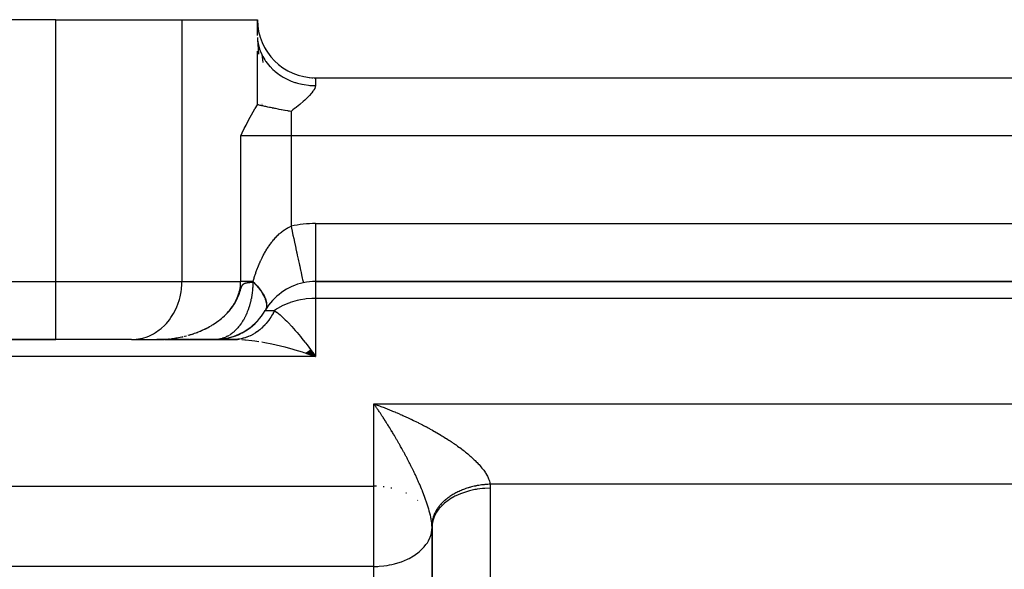
# Model space of a CAD drawing. Units: millimetres. Extents: x 24 to 1172, y -666 to 273.
# Drawn here: x 76 to 110, y -114 to -95 of the extents above; entities that cross this region are included whole.
import ezdxf

# ---------------------------------------------------------------- set-up
doc = ezdxf.new("R2010")
doc.units = ezdxf.units.MM
doc.linetypes.add('DASHED', pattern=[9.652, 8.128, -1.524])
doc.layers.add('nevidi', color=4, linetype='DASHED')

msp = doc.modelspace()

# ---------------------------------------------------------------- linework, layer by layer
at = {"color": 2}
for p, q in [((77.072, -94.805), (27, -94.805)), ((77.072, -94.805), (81.402, -94.805)), ((81.402, -94.805), (84, -94.805)), ((84, -95.349), (84, -94.805)), ((84.071, -95.342), (84.078, -95.366)), ((84.071, -95.342), (84.078, -95.366)), ((84.006, -95.482), (84.035, -95.987)), ((84.024, -95.615), (84.038, -95.683)), ((84.159, -95.595), (84.166, -95.613)), ((84.159, -95.595), (84.166, -95.613)), ((84.151, -96.006), (84.188, -96.28)), ((84.28, -95.833), (84.287, -95.845)), ((84.28, -95.833), (84.287, -95.845)), ((84.611, -96.251), (84.614, -96.253)), ((84.611, -96.251), (84.614, -96.253)), ((85.99, -96.805), (168.01, -96.805)), ((85.99, -96.805), (168.01, -96.805)), ((86, -103.806), (168, -103.806)), ((168, -103.806), (86, -103.806)), ((83.849, -105.314), (83.907, -105.256)), ((83.915, -105.254), (83.968, -105.196)), ((83.335, -105.639), (83.431, -105.589)), ((83.414, -105.602), (83.505, -105.55)), ((83.492, -105.562), (83.577, -105.508)), ((83.567, -105.519), (83.647, -105.463)), ((83.641, -105.472), (83.716, -105.415)), ((83.714, -105.422), (83.783, -105.364)), ((83.782, -105.37), (83.846, -105.312)), ((37, -105.805), (77.072, -105.805)), ((77.072, -105.805), (37, -105.805)), ((79.67, -105.805), (77.072, -105.805)), ((79.67, -105.805), (79.751, -105.803)), ((79.751, -105.803), (80.671, -105.803)), ((80.696, -105.802), (80.536, -105.805)), ((80.693, -105.803), (80.536, -105.805)), ((80.691, -105.803), (80.536, -105.805)), ((80.688, -105.803), (80.536, -105.805)), ((80.685, -105.803), (80.536, -105.805)), ((80.683, -105.803), (80.536, -105.805)), ((80.621, -105.805), (80.536, -105.805)), ((80.618, -105.805), (80.536, -105.805)), ((80.615, -105.805), (80.536, -105.805)), ((80.613, -105.805), (80.536, -105.805)), ((80.61, -105.805), (80.536, -105.805)), ((80.572, -105.805), (80.575, -105.805)), ((80.623, -105.805), (80.615, -105.805)), ((80.633, -105.804), (80.697, -105.802)), ((80.633, -105.804), (80.671, -105.803)), ((81.538, -105.805), (80.641, -105.805)), ((80.799, -105.805), (83.172, -105.805)), ((81.64, -105.805), (81.571, -105.805)), ((81.64, -105.805), (81.611, -105.805)), ((81.687, -105.805), (81.669, -105.805)), ((81.823, -105.805), (81.719, -105.805)), ((81.937, -105.805), (81.892, -105.805)), ((82.484, -105.805), (82.012, -105.805)), ((82.558, -105.805), (82.536, -105.805)), ((82.566, -105.805), (83.172, -105.805)), ((83.251, -105.803), (82.633, -105.803)), ((82.669, -105.801), (82.802, -105.782)), ((82.674, -105.794), (82.72, -105.791)), ((82.754, -105.794), (82.883, -105.769)), ((82.838, -105.783), (82.963, -105.754)), ((82.922, -105.768), (83.043, -105.735)), ((83.006, -105.75), (83.122, -105.712)), ((83.089, -105.727), (83.201, -105.686)), ((83.172, -105.702), (83.279, -105.657)), ((83.228, -105.806), (83.172, -105.805)), ((83.191, -105.805), (83.248, -105.805)), ((83.254, -105.672), (83.356, -105.624)), ((83.255, -105.803), (83.31, -105.802)), ((83.32, -105.797), (83.373, -105.796)), ((85.651, -106.271), (86, -106.391)), ((85.658, -106.267), (86, -106.391)), ((85.665, -106.263), (86, -106.391)), ((85.671, -106.259), (86, -106.391)), ((85.678, -106.254), (86, -106.391)), ((85.684, -106.25), (86, -106.391)), ((85.691, -106.245), (86, -106.391)), ((85.698, -106.241), (86, -106.391)), ((85.704, -106.237), (86, -106.391)), ((85.711, -106.232), (86, -106.391)), ((85.717, -106.227), (86, -106.391)), ((85.724, -106.223), (86, -106.391)), ((85.731, -106.218), (86, -106.391)), ((85.737, -106.214), (86, -106.391)), ((85.744, -106.209), (86, -106.391)), ((85.75, -106.204), (86, -106.391)), ((85.757, -106.199), (86, -106.391)), ((85.764, -106.195), (86, -106.391)), ((85.77, -106.19), (86, -106.391)), ((85.777, -106.185), (86, -106.391)), ((85.783, -106.18), (86, -106.391)), ((85.79, -106.175), (86, -106.391)), ((85.796, -106.17), (86, -106.391)), ((85.803, -106.165), (86, -106.391)), ((85.81, -106.16), (86, -106.391)), ((85.816, -106.155), (86, -106.391)), ((85.823, -106.15), (86, -106.391)), ((85.9, -106.252), (86, -106.391)), ((90, -112.263), (89.998, -112.196)), ((90, -138.482), (90, -112.263))]:
    msp.add_line(p, q, dxfattribs=at)
for points in [[(84.001, -95.413), (84.006, -95.482), (84.018, -95.579)], [(84, -97.73), (84, -97.721), (84, -97.29), (84, -97.065), (84, -96.62), (84, -96.374), (84, -95.89)], [(84.159, -96.024), (84.182, -96.069), (84.253, -96.189), (84.28, -96.23), (84.293, -96.249), (84.379, -96.361), (84.427, -96.415)], [(85.782, -96.795), (85.869, -96.802), (85.898, -96.803)], [(85.782, -96.795), (85.869, -96.802), (85.898, -96.803)], [(83.423, -98.795), (83.471, -98.699), (83.546, -98.551), (83.609, -98.427), (83.67, -98.31), (83.754, -98.152), (83.796, -98.076), (83.913, -97.872), (83.924, -97.854), (84, -97.73)], [(85.155, -97.958), (85.096, -97.95), (85.067, -97.946), (85.048, -97.943), (84.955, -97.928), (84.941, -97.925), (84.825, -97.905), (84.824, -97.905), (84.809, -97.902), (84.748, -97.891), (84.716, -97.885), (84.707, -97.883), (84.615, -97.865), (84.599, -97.862), (84.558, -97.853), (84.522, -97.846), (84.5, -97.842), (84.447, -97.83), (84.436, -97.828), (84.41, -97.823), (84.357, -97.811), (84.327, -97.805), (84.283, -97.795), (84.251, -97.788), (84.214, -97.779), (84.181, -97.772), (84.15, -97.765), (84.148, -97.764), (84.116, -97.757), (84.091, -97.751), (84.056, -97.743), (84.035, -97.738), (84, -97.73)], [(82.639, -105.799), (82.72, -105.791), (82.802, -105.782), (82.883, -105.769), (82.963, -105.754), (83.043, -105.735), (83.122, -105.712), (83.201, -105.686), (83.279, -105.657), (83.356, -105.624), (83.431, -105.589), (83.505, -105.55), (83.577, -105.508), (83.647, -105.463), (83.716, -105.415), (83.783, -105.364), (83.846, -105.312), (83.907, -105.256), (83.968, -105.196), (84.024, -105.136)], [(80.536, -105.805), (80.572, -105.805), (80.574, -105.805)], [(81.564, -105.805), (81.556, -105.805), (81.498, -105.805), (81.439, -105.805), (81.378, -105.805), (81.316, -105.805), (81.253, -105.805), (81.189, -105.805), (81.125, -105.805), (81.06, -105.805), (80.996, -105.805), (80.93, -105.805), (80.865, -105.805), (80.799, -105.805), (80.734, -105.805), (80.668, -105.805)], [(82.558, -105.805), (82.506, -105.805), (82.357, -105.805), (82.218, -105.805), (82.085, -105.805), (81.961, -105.805), (81.85, -105.805), (81.768, -105.805), (81.714, -105.805), (81.664, -105.805)], [(82.672, -105.795), (82.634, -105.8), (82.615, -105.802), (82.584, -105.804)], [(83.32, -105.797), (83.308, -105.798), (83.255, -105.803), (83.251, -105.803), (83.244, -105.804)], [(90, -112.263), (90, -112.236), (90, -112.228), (89.998, -112.195), (89.998, -112.194)]]:
    msp.add_lwpolyline(points, dxfattribs=at)
for centre, radius, start, end in [((85.99, -94.815), 1.99, 180, 270), ((86, -105.805), 2, 102.2313, 149.9168), ((86, -105.805), 2, 90, 102.2311), ((82.536, -103.806), 2, 303.8722, 330), ((82.536, -103.806), 2, 270.0003, 296.0539), ((82.536, -103.806), 2, 296.1048, 303.5494)]:
    msp.add_arc(centre, radius, start, end, dxfattribs=at)
at = {"layer": 'nevidi', "color": 7, "linetype": 'Continuous'}
for p, q in [((77.072, -103.806), (77.072, -94.805)), ((81.402, -94.805), (81.402, -103.806)), ((84.018, -95.579), (84.024, -95.615)), ((85.99, -96.805), (85.99, -97.072)), ((85.957, -96.822), (85.954, -96.823)), ((84.157, -97.724), (84.155, -97.725)), ((85.155, -97.958), (85.155, -98.795)), ((85.155, -98.795), (83.423, -98.795)), ((83.423, -103.806), (83.423, -98.795)), ((168.845, -98.795), (85.155, -98.795)), ((85.155, -98.795), (85.155, -101.906)), ((86, -101.815), (168, -101.815)), ((86, -101.815), (86, -103.805)), ((37, -103.806), (77.072, -103.806)), ((77.072, -103.806), (81.402, -103.806)), ((77.072, -105.805), (77.072, -103.806)), ((81.402, -103.806), (83.423, -103.806)), ((86, -103.806), (86, -104.391)), ((86, -104.391), (86, -106.391)), ((168, -104.391), (86, -104.391)), ((84.268, -104.805), (84.586, -104.805)), ((80.536, -105.805), (80.572, -105.805)), ((81.482, -105.695), (81.486, -105.694)), ((81.52, -105.685), (81.564, -105.674)), ((86, -106.391), (37, -106.391)), ((88, -108.017), (217, -108.017)), ((88, -110.849), (88, -108.017)), ((37, -110.849), (88, -110.849)), ((88.094, -110.85), (88, -110.849)), ((88, -112.263), (88, -110.849)), ((88.361, -110.872), (88.323, -110.867)), ((88.621, -110.918), (88.588, -110.911)), ((217, -110.781), (91.996, -110.781)), ((92, -110.919), (92, -138.033)), ((89.124, -111.093), (89.103, -111.083)), ((89.512, -111.337), (89.506, -111.332)), ((89.902, -111.826), (89.901, -111.824)), ((88, -113.606), (88, -112.263)), ((90, -112.263), (90, -138.482)), ((88, -113.606), (37, -113.606)), ((88, -132.153), (88, -113.606))]:
    msp.add_line(p, q, dxfattribs=at)
for points in [[(84.038, -95.683), (84.071, -95.806), (84.074, -95.814), (84.097, -95.88), (84.151, -96.006), (84.159, -96.024)], [(84.427, -96.415), (84.432, -96.421), (84.528, -96.518), (84.583, -96.567), (84.611, -96.592), (84.697, -96.659), (84.758, -96.702), (84.816, -96.74), (84.884, -96.782), (84.951, -96.819), (85.042, -96.864), (85.087, -96.884), (85.158, -96.914), (85.284, -96.96), (85.302, -96.966), (85.377, -96.988), (85.527, -97.025), (85.54, -97.027), (85.604, -97.039), (85.758, -97.06), (85.803, -97.065), (85.837, -97.067), (85.99, -97.072)], [(85.99, -97.072), (85.99, -97.076), (85.99, -97.086), (85.984, -97.119), (85.967, -97.168), (85.941, -97.218), (85.93, -97.237), (85.908, -97.269), (85.87, -97.32), (85.851, -97.343), (85.785, -97.417), (85.781, -97.421), (85.731, -97.472), (85.729, -97.474), (85.68, -97.521), (85.626, -97.571), (85.571, -97.62), (85.57, -97.621), (85.469, -97.708), (85.457, -97.718), (85.398, -97.767), (85.338, -97.815), (85.325, -97.826), (85.297, -97.847), (85.278, -97.863), (85.217, -97.911), (85.155, -97.958)], [(83.848, -103.806), (83.854, -103.786), (83.861, -103.761), (83.882, -103.694), (83.889, -103.671), (83.91, -103.605), (83.918, -103.582), (83.94, -103.518), (83.947, -103.495), (83.97, -103.433), (83.978, -103.411), (84.002, -103.349), (84.011, -103.327), (84.035, -103.266), (84.04, -103.255), (84.044, -103.244), (84.07, -103.183), (84.08, -103.162), (84.107, -103.102), (84.117, -103.081), (84.146, -103.02), (84.156, -102.999), (84.187, -102.939), (84.198, -102.918), (84.23, -102.858), (84.242, -102.837), (84.274, -102.78), (84.276, -102.778), (84.288, -102.757), (84.324, -102.698), (84.337, -102.677), (84.376, -102.617), (84.39, -102.596), (84.431, -102.537), (84.447, -102.515), (84.491, -102.456), (84.507, -102.436), (84.526, -102.413), (84.553, -102.38), (84.569, -102.361), (84.614, -102.309), (84.631, -102.292), (84.678, -102.242), (84.696, -102.225), (84.749, -102.175), (84.769, -102.157), (84.788, -102.14), (84.826, -102.109), (84.847, -102.092), (84.908, -102.047), (84.93, -102.031), (84.995, -101.989), (85.019, -101.975), (85.058, -101.953), (85.086, -101.938), (85.111, -101.926), (85.155, -101.906)], [(85.155, -101.906), (85.169, -101.97), (85.191, -102.076), (85.194, -102.086), (85.221, -102.214), (85.246, -102.328), (85.247, -102.333), (85.273, -102.452), (85.297, -102.563), (85.302, -102.583), (85.323, -102.683), (85.346, -102.788), (85.353, -102.821), (85.37, -102.9), (85.392, -102.999), (85.401, -103.043), (85.414, -103.102), (85.433, -103.192), (85.445, -103.244), (85.454, -103.286), (85.471, -103.365), (85.483, -103.421), (85.489, -103.447), (85.503, -103.515), (85.515, -103.57), (85.518, -103.584), (85.53, -103.639), (85.541, -103.69), (85.542, -103.694), (85.551, -103.736), (85.56, -103.776), (85.56, -103.778), (85.566, -103.805), (85.571, -103.828), (85.572, -103.832), (85.574, -103.843), (85.576, -103.85)], [(79.751, -105.803), (79.832, -105.797), (79.982, -105.773), (80.062, -105.754), (80.207, -105.707), (80.284, -105.676), (80.423, -105.607), (80.495, -105.564), (80.625, -105.474), (80.692, -105.42), (80.81, -105.311), (80.87, -105.248), (80.974, -105.122), (81.026, -105.049), (81.115, -104.908), (81.158, -104.829), (81.23, -104.675), (81.263, -104.589), (81.316, -104.426), (81.34, -104.336), (81.374, -104.166), (81.386, -104.073), (81.4, -103.899), (81.402, -103.806)], [(81.622, -105.659), (81.702, -105.635), (81.759, -105.617), (81.792, -105.606), (81.838, -105.591), (81.894, -105.57), (81.97, -105.541), (82.025, -105.519), (82.099, -105.487), (82.126, -105.475), (82.153, -105.462), (82.228, -105.426), (82.282, -105.398), (82.354, -105.359), (82.405, -105.33), (82.435, -105.311), (82.474, -105.288), (82.523, -105.256), (82.589, -105.211), (82.639, -105.176), (82.704, -105.126), (82.709, -105.122), (82.751, -105.088), (82.812, -105.036), (82.855, -104.997), (82.912, -104.942), (82.943, -104.91), (82.953, -104.899), (83.008, -104.838), (83.046, -104.793), (83.096, -104.729), (83.13, -104.683), (83.137, -104.673), (83.174, -104.617), (83.205, -104.568), (83.245, -104.497), (83.272, -104.444), (83.281, -104.424), (83.305, -104.371), (83.327, -104.317), (83.353, -104.243), (83.369, -104.188), (83.375, -104.166), (83.389, -104.11), (83.401, -104.052), (83.412, -103.973), (83.418, -103.915), (83.419, -103.899), (83.422, -103.836), (83.423, -103.806)], [(82.232, -105.425), (82.27, -105.406), (82.283, -105.399), (82.285, -105.398), (82.34, -105.368), (82.355, -105.36), (82.409, -105.329), (82.433, -105.315), (82.475, -105.289), (82.489, -105.28), (82.49, -105.28), (82.526, -105.257), (82.527, -105.256), (82.58, -105.22), (82.591, -105.213), (82.597, -105.209), (82.633, -105.183), (82.638, -105.179), (82.644, -105.175), (82.668, -105.156), (82.704, -105.129), (82.706, -105.127), (82.73, -105.108), (82.756, -105.087), (82.785, -105.063), (82.814, -105.038), (82.861, -104.995), (82.871, -104.986), (82.914, -104.944), (82.922, -104.936), (82.961, -104.896), (82.963, -104.894), (82.994, -104.86), (83.007, -104.846), (83.011, -104.841), (83.024, -104.826), (83.053, -104.791), (83.056, -104.789), (83.058, -104.786), (83.101, -104.732), (83.136, -104.685), (83.141, -104.677), (83.18, -104.62), (83.181, -104.618), (83.187, -104.609), (83.211, -104.571), (83.218, -104.56), (83.25, -104.504), (83.252, -104.5), (83.258, -104.49), (83.28, -104.449), (83.288, -104.432), (83.29, -104.428), (83.315, -104.374), (83.319, -104.366), (83.338, -104.324), (83.347, -104.3), (83.348, -104.299), (83.368, -104.247), (83.38, -104.214), (83.385, -104.2), (83.398, -104.16), (83.399, -104.158), (83.413, -104.114), (83.422, -104.087), (83.43, -104.059), (83.439, -104.032), (83.445, -104.016), (83.447, -104.01), (83.455, -103.99), (83.459, -103.98), (83.46, -103.978), (83.461, -103.975), (83.461, -103.974), (83.468, -103.96), (83.474, -103.948), (83.48, -103.938), (83.481, -103.938), (83.487, -103.929), (83.493, -103.921), (83.499, -103.914), (83.502, -103.91), (83.504, -103.907), (83.51, -103.902), (83.516, -103.897), (83.522, -103.892), (83.528, -103.888), (83.528, -103.888), (83.534, -103.885), (83.539, -103.881), (83.54, -103.881), (83.545, -103.878), (83.551, -103.875), (83.557, -103.872), (83.562, -103.87), (83.563, -103.87), (83.569, -103.867), (83.575, -103.865), (83.581, -103.863), (83.587, -103.861), (83.593, -103.86), (83.599, -103.858), (83.603, -103.857), (83.606, -103.856), (83.612, -103.855), (83.618, -103.854), (83.624, -103.852), (83.628, -103.852), (83.631, -103.851), (83.637, -103.85), (83.643, -103.849), (83.65, -103.848), (83.656, -103.847), (83.661, -103.846), (83.665, -103.845), (83.67, -103.845), (83.676, -103.844), (83.682, -103.843), (83.689, -103.842), (83.695, -103.842)], [(83.842, -103.831), (83.842, -103.835), (83.842, -103.864), (83.84, -103.922), (83.84, -103.929), (83.839, -103.951), (83.836, -104.008), (83.834, -104.037), (83.834, -104.041), (83.829, -104.095), (83.826, -104.124), (83.82, -104.175), (83.82, -104.181), (83.816, -104.209), (83.808, -104.266), (83.806, -104.281), (83.804, -104.294), (83.794, -104.35), (83.789, -104.378), (83.782, -104.413), (83.777, -104.433), (83.771, -104.461), (83.759, -104.515), (83.759, -104.515), (83.752, -104.543), (83.737, -104.596), (83.73, -104.623), (83.724, -104.642), (83.714, -104.675), (83.705, -104.702), (83.693, -104.738), (83.688, -104.753), (83.679, -104.779), (83.66, -104.829), (83.65, -104.854), (83.649, -104.857), (83.63, -104.902), (83.619, -104.927), (83.61, -104.947), (83.598, -104.974), (83.586, -104.998), (83.563, -105.044), (83.557, -105.057), (83.551, -105.067), (83.527, -105.111), (83.515, -105.133), (83.511, -105.139), (83.489, -105.176), (83.476, -105.197), (83.449, -105.238), (83.435, -105.258), (83.408, -105.297), (83.397, -105.312), (83.393, -105.317), (83.364, -105.354), (83.349, -105.373), (83.328, -105.398), (83.319, -105.408), (83.304, -105.425), (83.273, -105.458), (83.27, -105.461), (83.257, -105.475), (83.225, -105.506), (83.209, -105.521), (83.194, -105.534), (83.176, -105.55), (83.159, -105.564), (83.132, -105.586), (83.126, -105.591), (83.108, -105.604), (83.074, -105.629), (83.056, -105.641), (83.051, -105.644)], [(83.848, -103.806), (83.825, -103.806), (83.804, -103.806), (83.778, -103.806), (83.69, -103.806), (83.666, -103.806), (83.635, -103.806), (83.585, -103.806), (83.563, -103.806), (83.491, -103.806), (83.473, -103.806), (83.471, -103.806), (83.423, -103.806)], [(83.695, -103.842), (83.696, -103.841), (83.7, -103.841), (83.702, -103.841), (83.709, -103.84), (83.715, -103.839), (83.722, -103.839), (83.729, -103.838), (83.736, -103.838), (83.741, -103.837), (83.743, -103.837), (83.749, -103.836), (83.756, -103.836), (83.763, -103.835), (83.769, -103.835), (83.77, -103.835), (83.777, -103.834), (83.778, -103.834), (83.784, -103.834), (83.784, -103.834), (83.791, -103.834), (83.799, -103.833), (83.806, -103.833), (83.813, -103.832), (83.816, -103.832), (83.82, -103.832), (83.827, -103.832), (83.835, -103.831), (83.842, -103.831)], [(83.842, -103.831), (83.842, -103.831), (83.842, -103.831), (83.842, -103.831), (83.842, -103.831), (83.842, -103.831), (83.842, -103.831), (83.843, -103.831), (83.843, -103.831), (83.843, -103.831), (83.843, -103.83), (83.843, -103.83), (83.843, -103.83), (83.843, -103.83), (83.843, -103.83), (83.843, -103.83), (83.844, -103.83), (83.844, -103.829), (83.844, -103.829), (83.844, -103.829), (83.844, -103.829), (83.844, -103.828), (83.844, -103.828), (83.844, -103.828), (83.844, -103.828), (83.844, -103.827), (83.845, -103.827), (83.845, -103.827), (83.845, -103.827), (83.845, -103.826), (83.845, -103.826), (83.845, -103.825), (83.845, -103.825), (83.845, -103.825), (83.845, -103.825), (83.845, -103.824), (83.845, -103.824), (83.846, -103.823), (83.846, -103.823), (83.846, -103.822), (83.846, -103.822), (83.846, -103.821), (83.846, -103.821), (83.846, -103.821), (83.846, -103.82), (83.846, -103.82), (83.846, -103.82), (83.846, -103.819), (83.846, -103.819), (83.846, -103.818)], [(83.846, -103.818), (83.847, -103.812), (83.848, -103.806)], [(83.846, -103.818), (83.873, -103.845), (83.922, -103.897), (83.958, -103.937), (83.998, -103.984), (84.002, -103.988), (84.034, -104.027), (84.073, -104.077), (84.102, -104.117), (84.123, -104.146), (84.136, -104.166), (84.161, -104.204), (84.19, -104.252), (84.211, -104.289), (84.217, -104.302), (84.234, -104.336), (84.251, -104.372), (84.269, -104.417), (84.28, -104.449), (84.281, -104.451), (84.293, -104.494), (84.301, -104.526), (84.308, -104.567), (84.309, -104.583), (84.311, -104.598), (84.312, -104.636), (84.31, -104.665), (84.306, -104.7), (84.305, -104.703), (84.3, -104.727), (84.29, -104.759)], [(83.848, -103.806), (83.867, -103.826), (83.914, -103.875), (83.955, -103.919), (83.997, -103.968), (84.001, -103.973), (84.033, -104.013), (84.071, -104.061), (84.103, -104.104), (84.125, -104.136), (84.136, -104.152), (84.164, -104.195), (84.191, -104.241), (84.214, -104.282), (84.22, -104.294), (84.237, -104.327), (84.255, -104.367), (84.272, -104.41), (84.283, -104.442), (84.285, -104.449), (84.297, -104.49), (84.305, -104.526), (84.311, -104.565), (84.312, -104.578), (84.314, -104.599), (84.314, -104.636), (84.312, -104.668), (84.308, -104.699), (84.307, -104.702), (84.3, -104.731), (84.289, -104.762), (84.277, -104.789)], [(86, -104.391), (85.9, -104.393), (85.867, -104.394), (85.676, -104.41), (85.628, -104.416), (85.482, -104.44), (85.363, -104.465), (85.284, -104.485), (85.122, -104.535), (85.11, -104.539), (85.082, -104.549), (84.876, -104.636), (84.873, -104.637), (84.686, -104.739), (84.67, -104.749), (84.658, -104.757), (84.586, -104.805)], [(84.586, -104.805), (84.576, -104.826), (84.57, -104.839), (84.545, -104.888), (84.542, -104.893), (84.536, -104.905), (84.506, -104.958), (84.499, -104.97), (84.468, -105.022), (84.461, -105.033), (84.428, -105.083), (84.42, -105.094), (84.412, -105.106), (84.386, -105.143), (84.378, -105.154), (84.342, -105.2), (84.334, -105.211), (84.296, -105.256), (84.288, -105.265), (84.257, -105.3), (84.249, -105.309), (84.24, -105.318), (84.2, -105.359), (84.19, -105.368), (84.149, -105.408), (84.14, -105.416), (84.097, -105.454), (84.087, -105.462), (84.082, -105.466), (84.043, -105.497), (84.033, -105.504), (83.988, -105.538), (83.978, -105.545), (83.932, -105.576), (83.922, -105.582), (83.89, -105.601), (83.874, -105.611), (83.864, -105.617), (83.816, -105.643), (83.805, -105.649), (83.756, -105.673), (83.745, -105.678), (83.696, -105.7), (83.685, -105.704), (83.685, -105.704), (83.635, -105.723), (83.623, -105.727), (83.573, -105.744), (83.561, -105.748), (83.51, -105.762), (83.499, -105.765), (83.471, -105.772), (83.447, -105.777), (83.436, -105.779), (83.383, -105.789), (83.372, -105.79), (83.32, -105.797)], [(84.285, -104.772), (84.28, -104.783), (84.268, -104.805)], [(84.586, -104.805), (84.614, -104.826), (84.658, -104.859), (84.664, -104.864), (84.781, -104.96), (84.834, -105.008), (84.873, -105.044), (84.956, -105.122), (85.009, -105.175), (85.11, -105.28), (85.128, -105.299), (85.18, -105.356), (85.3, -105.491), (85.354, -105.553), (85.363, -105.564), (85.475, -105.698), (85.528, -105.764), (85.628, -105.89), (85.65, -105.918), (85.704, -105.988), (85.825, -106.15), (85.879, -106.223), (85.9, -106.252)], [(81.657, -105.649), (81.702, -105.636), (81.718, -105.631), (81.761, -105.617), (81.764, -105.616), (81.804, -105.603), (81.816, -105.599), (81.838, -105.591), (81.876, -105.578), (81.896, -105.57), (81.923, -105.56), (81.962, -105.545), (81.971, -105.542), (81.973, -105.541), (82.027, -105.519), (82.032, -105.517), (82.039, -105.514), (82.077, -105.498)], [(82.099, -105.488), (82.127, -105.475), (82.156, -105.462), (82.187, -105.447), (82.229, -105.427)], [(80.671, -105.803), (80.716, -105.802), (80.777, -105.799), (80.86, -105.793), (80.92, -105.788), (80.96, -105.784)], [(80.697, -105.802), (80.716, -105.802), (80.758, -105.8), (80.777, -105.799), (80.785, -105.798), (80.826, -105.795), (80.858, -105.793), (80.86, -105.793), (80.868, -105.792), (80.909, -105.789), (80.919, -105.788), (80.921, -105.788), (80.95, -105.785), (80.976, -105.782)], [(81.018, -105.777), (81.063, -105.772), (81.079, -105.77), (81.145, -105.761), (81.179, -105.755), (81.206, -105.751), (81.24, -105.745), (81.287, -105.737), (81.339, -105.727), (81.347, -105.725), (81.399, -105.714), (81.427, -105.708), (81.442, -105.705)], [(81.054, -105.773), (81.063, -105.772), (81.145, -105.76), (81.205, -105.751), (81.287, -105.737), (81.346, -105.725), (81.427, -105.708), (81.432, -105.707)], [(81.498, -105.692), (81.558, -105.676), (81.565, -105.675)], [(82.584, -105.804), (82.577, -105.805), (82.558, -105.805)], [(82.9, -105.727), (82.895, -105.729), (82.859, -105.744), (82.84, -105.751), (82.832, -105.754), (82.803, -105.763), (82.784, -105.769), (82.747, -105.779), (82.744, -105.78), (82.728, -105.784), (82.691, -105.791), (82.674, -105.794), (82.672, -105.795)], [(83.022, -105.663), (83.004, -105.674), (82.985, -105.684), (82.968, -105.693), (82.95, -105.703), (82.914, -105.72)], [(84.043, -105.88), (83.911, -105.861), (83.804, -105.847), (83.585, -105.824), (83.562, -105.822), (83.468, -105.816)], [(85.651, -106.273), (85.602, -106.258), (85.543, -106.239), (85.3, -106.166), (85.192, -106.135), (85.061, -106.099), (84.949, -106.069), (84.841, -106.042), (84.601, -105.986), (84.539, -105.972), (84.494, -105.963), (84.256, -105.916), (84.151, -105.898)], [(89.998, -112.19), (89.994, -112.144), (89.99, -112.108), (89.982, -112.048), (89.976, -112.01), (89.967, -111.959), (89.965, -111.948), (89.957, -111.909), (89.943, -111.845), (89.934, -111.805), (89.918, -111.741), (89.907, -111.701), (89.901, -111.681), (89.889, -111.638), (89.877, -111.598), (89.858, -111.535), (89.846, -111.497), (89.825, -111.435), (89.813, -111.398), (89.801, -111.364), (89.792, -111.338), (89.779, -111.301), (89.757, -111.242), (89.744, -111.206), (89.722, -111.149), (89.709, -111.113), (89.687, -111.057), (89.673, -111.022), (89.669, -111.011), (89.651, -110.967), (89.637, -110.933), (89.614, -110.878), (89.6, -110.845), (89.577, -110.792), (89.563, -110.759), (89.54, -110.706), (89.525, -110.674), (89.506, -110.63), (89.502, -110.622), (89.488, -110.591), (89.465, -110.54), (89.45, -110.509), (89.427, -110.458), (89.412, -110.427), (89.389, -110.378), (89.374, -110.347), (89.35, -110.298), (89.336, -110.268), (89.316, -110.228), (89.312, -110.22), (89.297, -110.19), (89.274, -110.142), (89.259, -110.113), (89.235, -110.065), (89.22, -110.036), (89.196, -109.989), (89.181, -109.96), (89.157, -109.914), (89.142, -109.885), (89.118, -109.839), (89.103, -109.811), (89.078, -109.765), (89.063, -109.737), (89.039, -109.692), (89.024, -109.664), (88.999, -109.62), (88.984, -109.592), (88.959, -109.548), (88.944, -109.52), (88.92, -109.477), (88.904, -109.45), (88.88, -109.406), (88.869, -109.388), (88.865, -109.379), (88.84, -109.336), (88.825, -109.31), (88.8, -109.267), (88.785, -109.241), (88.76, -109.198), (88.745, -109.172), (88.72, -109.13), (88.705, -109.105), (88.68, -109.063), (88.665, -109.037), (88.64, -108.996), (88.625, -108.971), (88.62, -108.964), (88.6, -108.93), (88.585, -108.905), (88.56, -108.865), (88.545, -108.84), (88.52, -108.8), (88.505, -108.775), (88.48, -108.736), (88.464, -108.712), (88.44, -108.672), (88.424, -108.648), (88.4, -108.61), (88.385, -108.586), (88.36, -108.548), (88.36, -108.547), (88.345, -108.524), (88.32, -108.486), (88.305, -108.462), (88.28, -108.425), (88.265, -108.402), (88.24, -108.364), (88.225, -108.342), (88.2, -108.305), (88.185, -108.282), (88.16, -108.246), (88.145, -108.224), (88.12, -108.188), (88.105, -108.166), (88.094, -108.15), (88.08, -108.13), (88.065, -108.108), (88.04, -108.073), (88.025, -108.052), (88, -108.017)], [(88, -108.017), (88.031, -108.028), (88.08, -108.046), (88.11, -108.057), (88.16, -108.075), (88.19, -108.086), (88.199, -108.089), (88.24, -108.104), (88.27, -108.116), (88.32, -108.135), (88.35, -108.146), (88.4, -108.166), (88.43, -108.178), (88.48, -108.197), (88.511, -108.209), (88.56, -108.229), (88.591, -108.242), (88.64, -108.262), (88.671, -108.274), (88.72, -108.295), (88.744, -108.305), (88.751, -108.308), (88.801, -108.329), (88.831, -108.342), (88.881, -108.363), (88.911, -108.377), (88.961, -108.398), (88.992, -108.412), (89.041, -108.434), (89.072, -108.448), (89.121, -108.47), (89.152, -108.484), (89.201, -108.507), (89.232, -108.521), (89.274, -108.541), (89.281, -108.545), (89.312, -108.559), (89.361, -108.583), (89.391, -108.597), (89.441, -108.621), (89.471, -108.636), (89.52, -108.661), (89.55, -108.676), (89.599, -108.7), (89.629, -108.716), (89.677, -108.741), (89.707, -108.756), (89.756, -108.781), (89.78, -108.794), (89.785, -108.797), (89.834, -108.823), (89.863, -108.839), (89.912, -108.865), (89.941, -108.881), (89.99, -108.908), (90.02, -108.925), (90.068, -108.952), (90.099, -108.969), (90.148, -108.998), (90.178, -109.015), (90.228, -109.045), (90.253, -109.06), (90.259, -109.063), (90.308, -109.093), (90.339, -109.111), (90.389, -109.142), (90.419, -109.16), (90.469, -109.192), (90.499, -109.211), (90.548, -109.242), (90.578, -109.262), (90.626, -109.293), (90.656, -109.313), (90.684, -109.332), (90.703, -109.345), (90.732, -109.364), (90.778, -109.396), (90.806, -109.415), (90.828, -109.431)], [(90.828, -109.431), (90.851, -109.447), (90.879, -109.467), (90.925, -109.501), (90.949, -109.518), (90.953, -109.522), (91, -109.556), (91.029, -109.578), (91.076, -109.614), (91.105, -109.637), (91.152, -109.675), (91.181, -109.698), (91.228, -109.737), (91.257, -109.762), (91.276, -109.778), (91.304, -109.802), (91.332, -109.827), (91.378, -109.869), (91.407, -109.895), (91.452, -109.937), (91.479, -109.964), (91.523, -110.007), (91.547, -110.032), (91.549, -110.034), (91.591, -110.078), (91.616, -110.105), (91.656, -110.15), (91.68, -110.178), (91.718, -110.225), (91.741, -110.254), (91.758, -110.276), (91.778, -110.302), (91.8, -110.333), (91.834, -110.384), (91.854, -110.416), (91.886, -110.469), (91.903, -110.502), (91.905, -110.505), (91.93, -110.557), (91.945, -110.591), (91.965, -110.646), (91.976, -110.68), (91.985, -110.716), (91.989, -110.734), (91.994, -110.767), (91.996, -110.781)], [(91.996, -110.781), (91.963, -110.783), (91.923, -110.785), (91.875, -110.788), (91.835, -110.791), (91.82, -110.792), (91.788, -110.796), (91.775, -110.797), (91.748, -110.8), (91.701, -110.806), (91.661, -110.811), (91.614, -110.819), (91.575, -110.825), (91.554, -110.829), (91.529, -110.834), (91.51, -110.838), (91.49, -110.842), (91.444, -110.852), (91.406, -110.861), (91.36, -110.872), (91.323, -110.882), (91.297, -110.89), (91.278, -110.895), (91.255, -110.902), (91.241, -110.906), (91.197, -110.92), (91.16, -110.932), (91.117, -110.948), (91.082, -110.961), (91.052, -110.973), (91.039, -110.977), (91.012, -110.989), (91.005, -110.992), (90.963, -111.009), (90.93, -111.025), (90.889, -111.044), (90.856, -111.06), (90.824, -111.077), (90.817, -111.08), (90.787, -111.096), (90.786, -111.097), (90.748, -111.118), (90.717, -111.136), (90.681, -111.158), (90.651, -111.177), (90.617, -111.2), (90.616, -111.2), (90.587, -111.22), (90.585, -111.222), (90.554, -111.244), (90.527, -111.265), (90.495, -111.29), (90.469, -111.311), (90.438, -111.337), (90.435, -111.34), (90.414, -111.359), (90.407, -111.365), (90.385, -111.386), (90.362, -111.408), (90.335, -111.436), (90.313, -111.459), (90.288, -111.487), (90.282, -111.494), (90.267, -111.511), (90.259, -111.521), (90.244, -111.54), (90.225, -111.564), (90.203, -111.594), (90.186, -111.619), (90.166, -111.649), (90.16, -111.66), (90.151, -111.674), (90.142, -111.689), (90.133, -111.705), (90.119, -111.73), (90.103, -111.761), (90.091, -111.787), (90.077, -111.819), (90.071, -111.834), (90.066, -111.845), (90.059, -111.864), (90.054, -111.877), (90.045, -111.903), (90.036, -111.935), (90.028, -111.962), (90.021, -111.994), (90.016, -112.014), (90.015, -112.021), (90.011, -112.045), (90.009, -112.053), (90.005, -112.08), (90.002, -112.112), (90, -112.139), (89.998, -112.172), (89.998, -112.194)], [(92, -110.919), (91.812, -110.925), (91.779, -110.928), (91.733, -110.931), (91.547, -110.954), (91.513, -110.96), (91.469, -110.967), (91.291, -111.007), (91.257, -111.015), (91.215, -111.027), (91.047, -111.082), (91.014, -111.094), (90.975, -111.109), (90.82, -111.178), (90.789, -111.194), (90.753, -111.212), (90.615, -111.294), (90.586, -111.313), (90.554, -111.335), (90.434, -111.427), (90.408, -111.449), (90.381, -111.474), (90.281, -111.576), (90.26, -111.6), (90.238, -111.627), (90.16, -111.736), (90.143, -111.764), (90.127, -111.792), (90.072, -111.906), (90.06, -111.936), (90.05, -111.966), (90.018, -112.083), (90.012, -112.114), (90.008, -112.145), (90, -112.263)], [(91.996, -110.781), (91.999, -110.835), (91.999, -110.85), (92, -110.919), (92, -110.919)], [(88, -113.606), (88.139, -113.604), (88.189, -113.601), (88.339, -113.587), (88.453, -113.572), (88.541, -113.556), (88.616, -113.541), (88.709, -113.519), (88.745, -113.509), (88.952, -113.444), (88.953, -113.444), (89.159, -113.358), (89.18, -113.348), (89.215, -113.33), (89.364, -113.245), (89.385, -113.232), (89.559, -113.105), (89.563, -113.101), (89.566, -113.099), (89.718, -112.95), (89.734, -112.933), (89.793, -112.857), (89.84, -112.79), (89.875, -112.731), (89.928, -112.619), (89.934, -112.604), (89.968, -112.504), (89.982, -112.443), (89.996, -112.345), (90, -112.263)]]:
    msp.add_lwpolyline(points, dxfattribs=at)
msp.add_arc((86, -105.805), 3.99, 90, 102.2311, dxfattribs=at)

doc.saveas('drawing.dxf')
